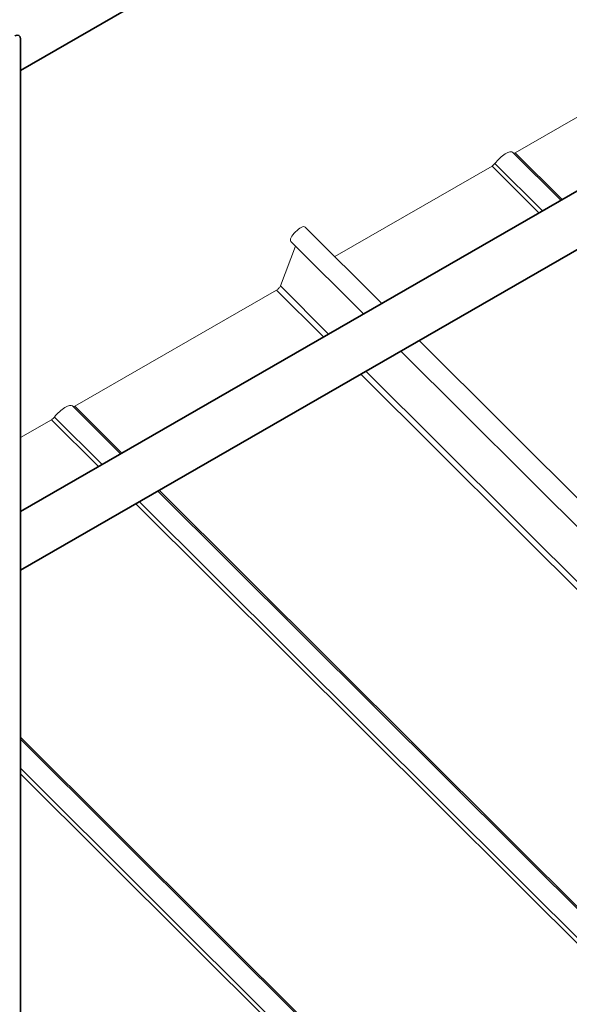
# Model space of a CAD drawing. Units: millimetres. Extents: x 25035 to 31335, y 31301 to 35756.
# Drawn here: x 26243 to 26500, y 32674 to 33133 of the extents above; entities that cross this region are included whole.
import ezdxf

# ---------------------------------------------------------------- set-up
doc = ezdxf.new("R2010")
doc.units = ezdxf.units.MM
doc.layers.add('Visible', color=7, linetype='Continuous', lineweight=35, true_color=0x22346e)
doc.layers.add('ВИД', color=253, linetype='Continuous', lineweight=15)

msp = doc.modelspace()

# ---------------------------------------------------------------- linework, layer by layer
at = {"layer": 'Visible', "extrusion": (-0.707107, -0.407196, 0.578093)}
for p, q in [((26855.79, 33461.44), (26243.87, 33109.05)), ((26843.94, 33249.02), (26243.87, 32903.46)), ((26855.79, 33228.44), (26243.87, 32876.05)), ((26243.87, 32197.8), (26243.87, 33123.59))]:
    msp.add_line(p, q, dxfattribs=at)
at = {"layer": 'Visible'}
msp.add_ellipse((26241.18, 33122.05), major_axis=(1.9, 3.29), ratio=0.578093, start_param=-0.787332, end_param=0.783464, dxfattribs=at)
at = {"layer": 'ВИД', "extrusion": (-0.707107, -0.407196, 0.578093)}
for p, q in [((26577.74, 33130.14), (26474.46, 33070.67)), ((26495.74, 33048.5), (26473.37, 33070.79)), ((26474.46, 33070.67), (26496.35, 33048.85)), ((26463.61, 33064.42), (26390.37, 33022.24)), ((26463.61, 33064.42), (26485.49, 33042.6)), ((26464.97, 33065.64), (26487.13, 33043.55)), ((26412.25, 33000.43), (26376.55, 33036.01)), ((26372.08, 33027.05), (26364.97, 33008.54)), ((26403.73, 32995.51), (26369.84, 33029.29)), ((26364.97, 33008.54), (26387.45, 32986.14)), ((26363.16, 33006.57), (26269.18, 32952.45)), ((26363.16, 33006.57), (26385.05, 32984.76)), ((26597.03, 32816.26), (26429.68, 32983.06)), ((26620.14, 32779.82), (26421.15, 32978.14)), ((26402.48, 32967.39), (26994.4, 32377.43)), ((26404.87, 32968.77), (26613.02, 32761.31)), ((26290.46, 32930.29), (26268.09, 32952.58)), ((26269.18, 32952.45), (26291.06, 32930.64)), ((26258.32, 32946.2), (26243.87, 32937.88)), ((26258.32, 32946.2), (26280.21, 32924.39)), ((26259.68, 32947.42), (26281.85, 32925.33)), ((26899.33, 32323.44), (26307.88, 32912.92)), ((26308.49, 32913.27), (26900.42, 32323.31)), ((26297.64, 32907.02), (26889.56, 32317.06)), ((26299.28, 32907.96), (26890.92, 32318.28)), ((26243.87, 32798.19), (26786.28, 32257.58)), ((26785.19, 32257.71), (26243.87, 32797.24)), ((26243.87, 32783.7), (26776.79, 32252.56)), ((26243.87, 32781.13), (26775.43, 32251.33))]:
    msp.add_line(p, q, dxfattribs=at)
at = {"layer": 'ВИД', "extrusion": (-2.50332e-16, 2.495e-16, -1)}
msp.add_ellipse((26468.34, 33065.75), major_axis=(5.03, 5.05), ratio=0.346274, start_param=4.359784, end_param=6.283185, dxfattribs=at)
at = {"layer": 'ВИД', "extrusion": (-5.01663e-17, 4.99997e-17, -1)}
msp.add_ellipse((26474.92, 33071.86), major_axis=(1.34, 1.35), ratio=0.346274, start_param=2.234726, end_param=2.902126, dxfattribs=at)
at = {"layer": 'ВИД', "extrusion": (4.99997e-17, -4.98337e-17, -1)}
msp.add_ellipse((26464.07, 33065.61), major_axis=(1.34, 1.35), ratio=0.346274, start_param=1.218191, end_param=2.234726, dxfattribs=at)
at = {"layer": 'ВИД', "extrusion": (2.00165e-16, -1.99501e-16, -1)}
msp.add_ellipse((26373.19, 33032.65), major_axis=(3.35, 3.36), ratio=0.346274, start_param=3.141593, end_param=6.283185, dxfattribs=at)
at = {"layer": 'ВИД', "extrusion": (1.00166e-16, -9.98334e-17, -1)}
msp.add_ellipse((26363.62, 33007.77), major_axis=(1.34, 1.35), ratio=0.346274, start_param=0.663929, end_param=2.234726, dxfattribs=at)
at = {"layer": 'ВИД', "extrusion": (-1.50332e-16, 1.49833e-16, -1)}
msp.add_ellipse((26263.06, 32947.53), major_axis=(5.03, 5.05), ratio=0.346274, start_param=4.359784, end_param=6.283185, dxfattribs=at)
at = {"layer": 'ВИД', "extrusion": (1.50166e-16, -1.49667e-16, -1)}
msp.add_ellipse((26269.63, 32953.65), major_axis=(1.34, 1.35), ratio=0.346274, start_param=2.234726, end_param=2.902126, dxfattribs=at)
at = {"layer": 'ВИД', "extrusion": (0, 0, -1)}
msp.add_ellipse((26258.78, 32947.4), major_axis=(1.34, 1.35), ratio=0.346274, start_param=1.218191, end_param=2.234726, dxfattribs=at)

doc.saveas('drawing.dxf')
